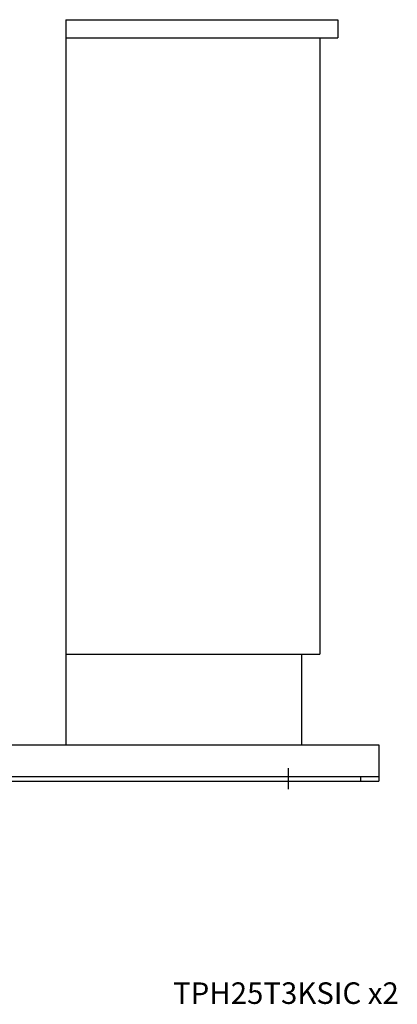
# Model space of a CAD drawing. Extents: x -2241 to 19226, y -23870 to -6006.
# Drawn here: x 14717 to 15134, y -19121 to -18035 of the extents above; entities that cross this region are included whole.
import ezdxf
from ezdxf.enums import TextEntityAlignment as Align

# ---------------------------------------------------------------- set-up
doc = ezdxf.new("R2010")
doc.units = 0
doc.header["$LTSCALE"] = 4.25
doc.header["$MEASUREMENT"] = 0
doc.linetypes.add('CENTER', pattern=[2, 1.25, -0.25, 0.25, -0.25])
for name, color, linetype in [('Osy', 1, 'CENTER'), ('Silná', 7, 'CONTINUOUS'), ('Tenká', 4, 'CONTINUOUS')]:
    doc.layers.add(name, color=color, linetype=linetype)
doc.styles.add('Arial', font='arial.ttf', dxfattribs={"height": 20})

msp = doc.modelspace()

# ---------------------------------------------------------------- linework, layer by layer
at = {"layer": 'Osy', "ltscale": 5}
msp.add_line((15013.3, -18860.8), (15013.3, -18884), dxfattribs=at)
at = {"layer": 'Silná'}
for p, q in [((14768.3, -18035), (14768.3, -18735)), ((14768.3, -18035), (15068.3, -18035)), ((15068.3, -18035), (15068.3, -18055)), ((14768.3, -18055), (15068.3, -18055)), ((15048.3, -18055), (15048.3, -18735)), ((14768.3, -18735), (15048.3, -18735)), ((14768.3, -18735), (14768.3, -18835)), ((15028.3, -18735), (15028.3, -18835)), ((14113.3, -18835), (15113.3, -18835)), ((14113.3, -18835), (15113.3, -18835)), ((15113.3, -18835), (15113.3, -18873)), ((15113.3, -18835), (15113.3, -18875)), ((14113.3, -18870), (15113.3, -18870)), ((14113.3, -18875), (15113.3, -18875)), ((15093.3, -18870), (15093.3, -18875))]:
    msp.add_line(p, q, dxfattribs=at)

# ---------------------------------------------------------------- texts
at = {"layer": 'Tenká', "style": 'Arial'}
msp.add_text('TPH25T3KSIC x2', height=23.771, dxfattribs=at).set_placement((15011, -19109), align=Align.MIDDLE_CENTER)

doc.saveas('drawing.dxf')
